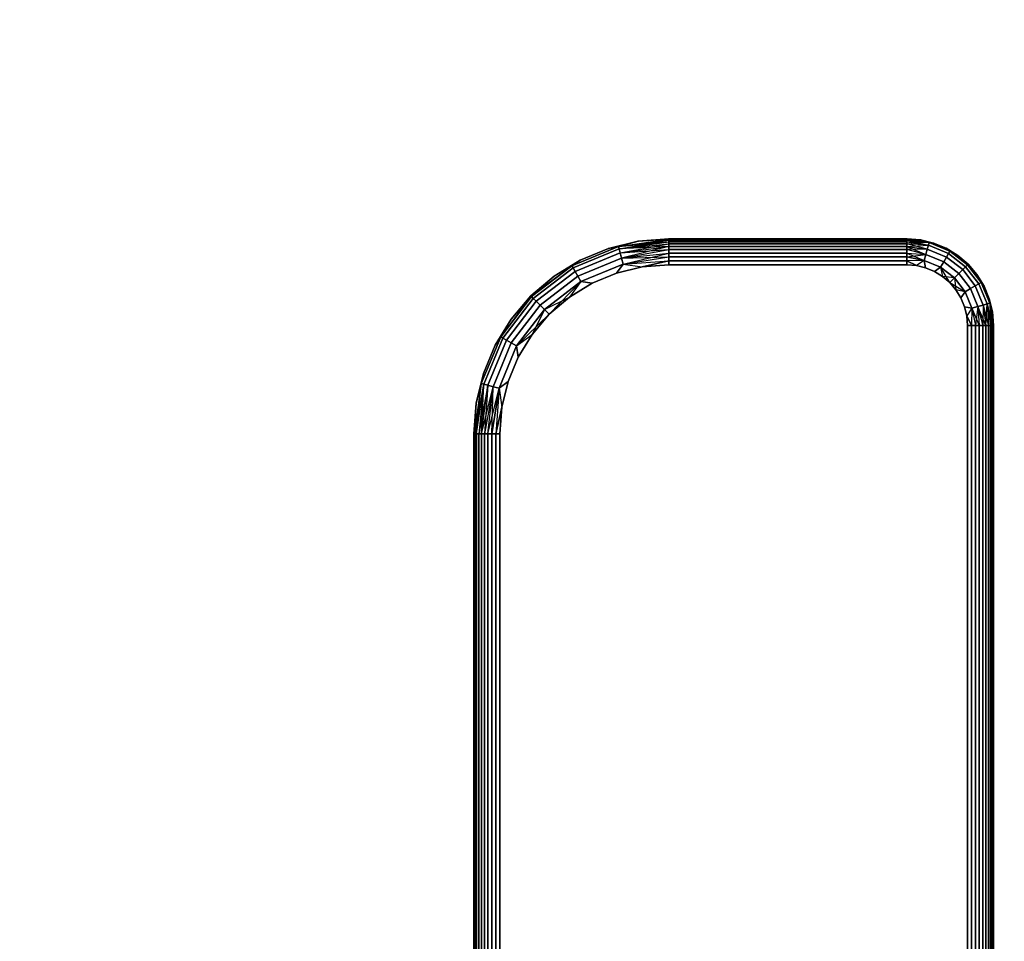
# Model space of a CAD drawing. Units: millimetres. Extents: x 7644 to 14405, y -5077 to 1782.
# Drawn here: x 9289 to 9517, y 698 to 911 of the extents above; entities that cross this region are included whole.
import ezdxf

# ---------------------------------------------------------------- set-up
doc = ezdxf.new("R2010")
doc.units = ezdxf.units.MM
doc.header["$MEASUREMENT"] = 0
doc.layers.add('0_Pen_No__1', color=7, linetype='Continuous', lineweight=30)
doc.layers.add('A-DIMS_Pen_No__1', color=7, linetype='Continuous', lineweight=30)
doc.layers.add('A-DIMS', color=7, linetype='Continuous')
doc.styles.add('GENERATED_STYLE_1', font='tahoma.ttf')
doc.dimstyles.new('GENERATED_STYLE__1', dxfattribs={"dimtxt": 100, "dimasz": 47.5, "dimexe": 0.18, "dimexo": 10000, "dimgap": 0.09, "dimtad": 1, "dimtih": 1, "dimtoh": 1, "dimdec": 0, "dimzin": 0, "dimdsep": 46, "dimtxsty": 'GENERATED_STYLE_1', "dimblk": 'ARROWHEAD_6', "dimblk1": 'ARROWHEAD_6', "dimblk2": 'ARROWHEAD_6', "dimcen": 0.09, "dimclrd": 7, "dimclre": 7, "dimclrt": 7, "dimadec": 0, "dimazin": 0, "dimtfac": 1, "dimtdec": 4, "dimtmove": 0, "dimatfit": 3, "dimfxl": 0, "dimtolj": 1, "dimtzin": 0, "dimarcsym": 0})
doc.dimstyles.new('GENERATED_STYLE__2', dxfattribs={"dimtxt": 100, "dimasz": 47.5, "dimexe": 0.18, "dimexo": 10000, "dimgap": 0.09, "dimtad": 1, "dimdec": 0, "dimzin": 0, "dimdsep": 46, "dimtxsty": 'GENERATED_STYLE_1', "dimblk": 'ARROWHEAD_6', "dimblk1": 'ARROWHEAD_6', "dimblk2": 'ARROWHEAD_6', "dimcen": 0.09, "dimclrd": 7, "dimclre": 7, "dimclrt": 7, "dimadec": 0, "dimazin": 0, "dimtfac": 1, "dimtdec": 4, "dimtmove": 0, "dimatfit": 3, "dimfxl": 0, "dimtolj": 1, "dimtzin": 0, "dimarcsym": 0})

# ---------------------------------------------------------------- blocks, each defined once
blk = doc.blocks.new('___SOLID3D___449_BLOCK__898E[15]', base_point=(9454.17, 73.03))
at = {"layer": '0_Pen_No__1', "color": 7, "linetype": 'Continuous', "lineweight": 30}
for p, q in [((9432.13, 859.97), (9425.26, 858.33)), ((9425.26, 858.33), (9432.13, 859.97)), ((9432.13, 859.97), (9425.26, 858.33)), ((9425.26, 858.33), (9432.13, 859.97)), ((9427.57, 858.8), (9439.17, 860.45)), ((9427.57, 858.8), (9439.17, 860.45)), ((9427.57, 858.8), (9439.17, 860.23)), ((9427.57, 858.8), (9439.17, 860.23)), ((9427.57, 858.8), (9432.13, 859.97)), ((9427.57, 858.8), (9432.13, 859.97)), ((9427.57, 858.8), (9439.17, 859.87)), ((9427.73, 858.22), (9439.17, 860.23)), ((9427.73, 858.22), (9439.17, 859.87)), ((9427.73, 858.22), (9439.17, 859.87)), ((9432.13, 859.97), (9439.17, 860.53)), ((9439.17, 860.53), (9432.13, 859.97)), ((9439.17, 860.53), (9432.13, 859.97)), ((9432.13, 859.97), (9439.17, 860.53)), ((9439.17, 860.45), (9432.13, 859.97)), ((9432.13, 859.97), (9439.17, 860.45)), ((9439.17, 860.53), (9494.17, 860.53)), ((9494.17, 860.53), (9439.17, 860.53)), ((9494.17, 860.53), (9439.17, 860.53)), ((9439.17, 860.53), (9439.17, 860.45)), ((9439.17, 860.45), (9439.17, 860.53)), ((9439.17, 860.53), (9439.17, 860.45)), ((9439.17, 860.45), (9439.17, 860.53)), ((9439.17, 860.53), (9494.17, 860.53)), ((9439.17, 860.45), (9494.17, 860.45)), ((9439.17, 860.45), (9439.17, 860.23)), ((9494.17, 860.45), (9439.17, 860.45)), ((9439.17, 860.23), (9439.17, 860.45)), ((9439.17, 860.45), (9439.17, 860.23)), ((9494.17, 860.45), (9439.17, 860.45)), ((9439.17, 860.23), (9439.17, 860.45)), ((9439.17, 860.45), (9494.17, 860.45)), ((9494.17, 860.23), (9439.17, 860.23)), ((9439.17, 860.23), (9439.17, 859.87)), ((9439.17, 860.23), (9494.17, 860.23)), ((9439.17, 859.87), (9439.17, 860.23)), ((9439.17, 860.23), (9439.17, 859.87)), ((9439.17, 859.87), (9439.17, 860.23)), ((9439.17, 860.23), (9494.17, 860.23)), ((9494.17, 860.23), (9439.17, 860.23)), ((9494.17, 859.87), (9439.17, 859.87)), ((9439.17, 859.87), (9439.17, 859.38)), ((9439.17, 859.87), (9494.17, 859.87)), ((9439.17, 859.38), (9439.17, 859.87)), ((9439.17, 859.87), (9439.17, 859.38)), ((9439.17, 859.38), (9439.17, 859.87)), ((9439.17, 859.87), (9494.17, 859.87)), ((9494.17, 859.87), (9439.17, 859.87)), ((9497.29, 860.28), (9494.17, 860.53)), ((9494.17, 860.53), (9497.29, 860.28)), ((9497.29, 860.28), (9494.17, 860.53)), ((9494.17, 860.53), (9494.17, 860.45)), ((9494.17, 860.45), (9494.17, 860.53)), ((9494.17, 860.53), (9494.17, 860.45)), ((9494.17, 860.45), (9494.17, 860.53)), ((9494.17, 860.53), (9497.29, 860.28)), ((9494.17, 860.45), (9494.17, 860.23)), ((9499.29, 859.65), (9494.17, 860.45)), ((9497.29, 860.28), (9494.17, 860.45)), ((9494.17, 860.23), (9494.17, 860.45)), ((9494.17, 860.45), (9494.17, 860.23)), ((9499.29, 859.65), (9494.17, 860.45)), ((9494.17, 860.45), (9497.29, 860.28)), ((9494.17, 860.23), (9494.17, 860.45)), ((9499.29, 859.65), (9494.17, 860.23)), ((9494.17, 860.23), (9499.13, 859.07)), ((9494.17, 860.23), (9494.17, 859.87)), ((9494.17, 859.87), (9494.17, 860.23)), ((9494.17, 860.23), (9494.17, 859.87)), ((9494.17, 859.87), (9494.17, 860.23)), ((9494.17, 860.23), (9499.29, 859.65)), ((9494.17, 859.87), (9499.13, 859.07)), ((9494.17, 859.87), (9494.17, 859.38)), ((9494.17, 859.38), (9494.17, 859.87)), ((9494.17, 859.87), (9494.17, 859.38)), ((9494.17, 859.38), (9494.17, 859.87)), ((9494.17, 859.87), (9499.13, 859.07)), ((9494.17, 859.87), (9499.29, 859.65)), ((9497.29, 860.28), (9500.35, 859.55)), ((9500.35, 859.55), (9497.29, 860.28)), ((9499.29, 859.65), (9497.29, 860.28)), ((9500.35, 859.55), (9497.29, 860.28)), ((9497.29, 860.28), (9500.35, 859.55)), ((9499.29, 859.65), (9497.29, 860.28)), ((9499.29, 859.65), (9499.13, 859.07)), ((9499.13, 859.07), (9499.29, 859.65)), ((9504.06, 857.67), (9499.29, 859.65)), ((9499.29, 859.65), (9504.06, 857.67)), ((9500.35, 859.55), (9499.29, 859.65)), ((9499.29, 859.65), (9500.35, 859.55)), ((9499.29, 859.65), (9504.06, 857.67)), ((9504.06, 857.67), (9499.29, 859.65)), ((9499.29, 859.65), (9500.35, 859.55)), ((9500.35, 859.55), (9503.25, 858.35)), ((9503.25, 858.35), (9500.35, 859.55)), ((9503.25, 858.35), (9500.35, 859.55)), ((9500.35, 859.55), (9503.25, 858.35)), ((9427.57, 858.8), (9416.77, 854.32)), ((9416.77, 854.32), (9427.57, 858.8)), ((9416.77, 854.32), (9427.57, 858.8)), ((9427.57, 858.8), (9416.77, 854.32)), ((9417.07, 853.8), (9427.73, 858.22)), ((9427.73, 858.22), (9417.07, 853.8)), ((9417.07, 853.8), (9427.73, 858.22)), ((9427.73, 858.22), (9417.07, 853.8)), ((9417.54, 852.98), (9427.97, 857.3)), ((9427.97, 857.3), (9417.54, 852.98)), ((9417.54, 852.98), (9427.97, 857.3)), ((9427.97, 857.3), (9417.54, 852.98)), ((9418.74, 855.62), (9425.26, 858.33)), ((9425.26, 858.33), (9418.74, 855.62)), ((9425.26, 858.33), (9418.74, 855.62)), ((9418.74, 855.62), (9425.26, 858.33)), ((9425.26, 858.33), (9427.57, 858.8)), ((9427.57, 858.8), (9425.26, 858.33)), ((9427.57, 858.8), (9425.26, 858.33)), ((9427.57, 858.8), (9427.73, 858.22)), ((9427.73, 858.22), (9427.57, 858.8)), ((9427.73, 858.22), (9439.17, 859.38)), ((9427.73, 858.22), (9439.17, 859.38)), ((9439.17, 858.77), (9427.73, 858.22)), ((9427.73, 858.22), (9427.97, 857.3)), ((9427.97, 857.3), (9427.73, 858.22)), ((9427.97, 857.3), (9439.17, 859.38)), ((9427.97, 857.3), (9439.17, 858.77)), ((9427.97, 857.3), (9439.17, 858.77)), ((9427.97, 857.3), (9439.17, 858.06)), ((9427.97, 857.3), (9428.29, 856.1)), ((9428.29, 856.1), (9427.97, 857.3)), ((9439.17, 858.77), (9428.29, 856.1)), ((9428.29, 856.1), (9439.17, 858.06)), ((9428.29, 856.1), (9439.17, 858.06)), ((9428.29, 856.1), (9439.17, 857.25)), ((9428.29, 856.1), (9439.17, 857.25)), ((9428.67, 854.7), (9439.17, 857.25)), ((9439.17, 859.38), (9494.17, 859.38)), ((9439.17, 859.38), (9439.17, 858.77)), ((9494.17, 859.38), (9439.17, 859.38)), ((9439.17, 858.77), (9439.17, 859.38)), ((9439.17, 859.38), (9439.17, 858.77)), ((9494.17, 859.38), (9439.17, 859.38)), ((9439.17, 858.77), (9439.17, 859.38)), ((9439.17, 859.38), (9494.17, 859.38)), ((9494.17, 858.77), (9439.17, 858.77)), ((9439.17, 858.77), (9439.17, 858.06)), ((9439.17, 858.77), (9494.17, 858.77)), ((9439.17, 858.06), (9439.17, 858.77)), ((9439.17, 858.77), (9439.17, 858.06)), ((9439.17, 858.06), (9439.17, 858.77)), ((9439.17, 858.77), (9494.17, 858.77)), ((9494.17, 858.77), (9439.17, 858.77)), ((9439.17, 858.06), (9494.17, 858.06)), ((9439.17, 858.06), (9439.17, 857.25)), ((9494.17, 858.06), (9439.17, 858.06)), ((9439.17, 857.25), (9439.17, 858.06)), ((9439.17, 858.06), (9439.17, 857.25)), ((9494.17, 858.06), (9439.17, 858.06)), ((9439.17, 857.25), (9439.17, 858.06)), ((9439.17, 858.06), (9494.17, 858.06)), ((9494.17, 857.25), (9439.17, 857.25)), ((9439.17, 857.25), (9439.17, 856.38)), ((9439.17, 857.25), (9494.17, 857.25)), ((9439.17, 856.38), (9439.17, 857.25)), ((9439.17, 857.25), (9439.17, 856.38)), ((9439.17, 856.38), (9439.17, 857.25)), ((9439.17, 857.25), (9494.17, 857.25)), ((9494.17, 857.25), (9439.17, 857.25)), ((9494.17, 859.38), (9494.17, 858.77)), ((9498.89, 858.15), (9494.17, 859.38)), ((9499.13, 859.07), (9494.17, 859.38)), ((9494.17, 858.77), (9494.17, 859.38)), ((9494.17, 859.38), (9494.17, 858.77)), ((9499.13, 859.07), (9494.17, 859.38)), ((9494.17, 858.77), (9494.17, 859.38)), ((9494.17, 858.77), (9499.13, 859.07)), ((9494.17, 858.77), (9498.89, 858.15)), ((9494.17, 858.77), (9498.57, 856.95)), ((9494.17, 858.77), (9494.17, 858.06)), ((9494.17, 858.06), (9494.17, 858.77)), ((9494.17, 858.77), (9494.17, 858.06)), ((9494.17, 858.06), (9494.17, 858.77)), ((9494.17, 858.77), (9498.89, 858.15)), ((9498.89, 858.15), (9494.17, 858.06)), ((9494.17, 858.06), (9494.17, 857.25)), ((9498.57, 856.95), (9494.17, 858.06)), ((9494.17, 857.25), (9494.17, 858.06)), ((9494.17, 858.06), (9494.17, 857.25)), ((9498.57, 856.95), (9494.17, 858.06)), ((9494.17, 857.25), (9494.17, 858.06)), ((9494.17, 857.25), (9498.57, 856.95)), ((9494.17, 857.25), (9498.19, 855.55)), ((9494.17, 857.25), (9494.17, 856.38)), ((9494.17, 856.38), (9494.17, 857.25)), ((9494.17, 857.25), (9494.17, 856.38)), ((9494.17, 856.38), (9494.17, 857.25)), ((9494.17, 857.25), (9498.57, 856.95)), ((9498.89, 858.15), (9498.57, 856.95)), ((9498.57, 856.95), (9498.89, 858.15)), ((9499.13, 859.07), (9498.89, 858.15)), ((9498.89, 858.15), (9499.13, 859.07)), ((9498.89, 858.15), (9503.29, 856.33)), ((9503.29, 856.33), (9498.89, 858.15)), ((9498.89, 858.15), (9503.29, 856.33)), ((9503.29, 856.33), (9498.89, 858.15)), ((9499.13, 859.07), (9503.76, 857.15)), ((9503.76, 857.15), (9499.13, 859.07)), ((9499.13, 859.07), (9503.76, 857.15)), ((9503.76, 857.15), (9499.13, 859.07)), ((9505.92, 856.71), (9503.25, 858.35)), ((9503.25, 858.35), (9505.92, 856.71)), ((9505.92, 856.71), (9503.25, 858.35)), ((9503.25, 858.35), (9504.06, 857.67)), ((9504.06, 857.67), (9503.25, 858.35)), ((9504.06, 857.67), (9503.25, 858.35)), ((9503.25, 858.35), (9505.92, 856.71)), ((9504.06, 857.67), (9503.76, 857.15)), ((9503.76, 857.15), (9504.06, 857.67)), ((9508.16, 854.53), (9504.06, 857.67)), ((9504.06, 857.67), (9505.92, 856.71)), ((9504.06, 857.67), (9508.16, 854.53)), ((9508.31, 854.67), (9504.06, 857.67)), ((9504.06, 857.67), (9508.16, 854.53)), ((9508.16, 854.53), (9504.06, 857.67)), ((9504.06, 857.67), (9505.92, 856.71)), ((9412.72, 851.93), (9418.74, 855.62)), ((9418.74, 855.62), (9412.72, 851.93)), ((9418.74, 855.62), (9412.72, 851.93)), ((9412.72, 851.93), (9418.74, 855.62)), ((9418.74, 855.62), (9416.77, 854.32)), ((9416.77, 854.32), (9418.74, 855.62)), ((9416.77, 854.32), (9418.74, 855.62)), ((9418.17, 851.9), (9428.29, 856.1)), ((9428.29, 856.1), (9418.17, 851.9)), ((9418.17, 851.9), (9428.29, 856.1)), ((9428.29, 856.1), (9418.17, 851.9)), ((9428.29, 856.1), (9439.17, 856.38)), ((9428.29, 856.1), (9428.67, 854.7)), ((9428.67, 854.7), (9428.29, 856.1)), ((9428.67, 854.7), (9439.17, 856.38)), ((9428.67, 854.7), (9439.17, 856.38)), ((9428.67, 854.7), (9439.17, 855.47)), ((9428.67, 854.7), (9439.17, 855.47)), ((9433.06, 854.05), (9439.17, 855.47)), ((9439.17, 855.47), (9433.06, 854.05)), ((9494.17, 856.38), (9439.17, 856.38)), ((9439.17, 856.38), (9439.17, 855.47)), ((9439.17, 856.38), (9494.17, 856.38)), ((9439.17, 855.47), (9439.17, 856.38)), ((9439.17, 856.38), (9439.17, 855.47)), ((9439.17, 855.47), (9439.17, 856.38)), ((9439.17, 856.38), (9494.17, 856.38)), ((9494.17, 856.38), (9439.17, 856.38)), ((9439.17, 855.47), (9494.17, 855.47)), ((9439.17, 855.47), (9439.17, 854.53)), ((9494.17, 855.47), (9439.17, 855.47)), ((9439.17, 854.53), (9439.17, 855.47)), ((9439.17, 855.47), (9439.17, 854.53)), ((9494.17, 855.47), (9439.17, 855.47)), ((9439.17, 854.53), (9439.17, 855.47)), ((9439.17, 855.47), (9494.17, 855.47)), ((9494.17, 856.38), (9498.57, 856.95)), ((9494.17, 856.38), (9498.19, 855.55)), ((9494.17, 856.38), (9494.17, 855.47)), ((9494.17, 855.47), (9494.17, 856.38)), ((9494.17, 856.38), (9494.17, 855.47)), ((9498.19, 855.55), (9494.17, 856.38)), ((9494.17, 855.47), (9494.17, 856.38)), ((9498.19, 855.55), (9494.17, 855.47)), ((9498.19, 855.55), (9494.17, 855.47)), ((9494.17, 855.47), (9496.36, 854.36)), ((9494.17, 855.47), (9494.17, 854.53)), ((9494.17, 854.53), (9494.17, 855.47)), ((9494.17, 855.47), (9494.17, 854.53)), ((9496.36, 854.36), (9494.17, 855.47)), ((9494.17, 854.53), (9494.17, 855.47)), ((9498.19, 855.55), (9496.36, 854.36)), ((9498.19, 855.55), (9496.36, 854.36)), ((9498.57, 856.95), (9498.19, 855.55)), ((9498.19, 855.55), (9498.57, 856.95)), ((9498.19, 855.55), (9501.94, 854)), ((9501.94, 854), (9498.19, 855.55)), ((9498.19, 855.55), (9498.49, 853.84)), ((9501.94, 854), (9498.19, 855.55)), ((9498.19, 855.55), (9501.94, 854)), ((9498.49, 853.84), (9498.19, 855.55)), ((9498.19, 855.55), (9498.49, 853.84)), ((9498.57, 856.95), (9502.67, 855.25)), ((9502.67, 855.25), (9498.57, 856.95)), ((9498.57, 856.95), (9502.67, 855.25)), ((9502.67, 855.25), (9498.57, 856.95)), ((9502.67, 855.25), (9501.94, 854)), ((9501.94, 854), (9502.67, 855.25)), ((9503.29, 856.33), (9502.67, 855.25)), ((9502.67, 855.25), (9503.29, 856.33)), ((9502.67, 855.25), (9506.19, 852.55)), ((9506.19, 852.55), (9502.67, 855.25)), ((9502.67, 855.25), (9506.19, 852.55)), ((9506.19, 852.55), (9502.67, 855.25)), ((9503.76, 857.15), (9503.29, 856.33)), ((9503.29, 856.33), (9503.76, 857.15)), ((9503.29, 856.33), (9507.06, 853.43)), ((9507.06, 853.43), (9503.29, 856.33)), ((9503.29, 856.33), (9507.06, 853.43)), ((9507.06, 853.43), (9503.29, 856.33)), ((9503.76, 857.15), (9507.74, 854.1)), ((9507.74, 854.1), (9503.76, 857.15)), ((9503.76, 857.15), (9507.74, 854.1)), ((9507.74, 854.1), (9503.76, 857.15)), ((9508.31, 854.67), (9505.92, 856.71)), ((9505.92, 856.71), (9508.31, 854.67)), ((9508.31, 854.67), (9505.92, 856.71)), ((9505.92, 856.71), (9508.31, 854.67)), ((9508.16, 854.53), (9505.92, 856.71)), ((9407.35, 847.35), (9416.77, 854.32)), ((9416.77, 854.32), (9407.49, 847.2)), ((9407.49, 847.2), (9416.77, 854.32)), ((9407.49, 847.2), (9416.77, 854.32)), ((9416.77, 854.32), (9407.49, 847.2)), ((9407.91, 846.78), (9417.07, 853.8)), ((9417.07, 853.8), (9407.91, 846.78)), ((9407.91, 846.78), (9417.07, 853.8)), ((9417.07, 853.8), (9407.91, 846.78)), ((9408.59, 846.11), (9417.54, 852.98)), ((9417.54, 852.98), (9408.59, 846.11)), ((9408.59, 846.11), (9417.54, 852.98)), ((9417.54, 852.98), (9408.59, 846.11)), ((9416.77, 854.32), (9412.72, 851.93)), ((9416.77, 854.32), (9412.72, 851.93)), ((9416.77, 854.32), (9417.07, 853.8)), ((9417.07, 853.8), (9416.77, 854.32)), ((9417.07, 853.8), (9417.54, 852.98)), ((9417.54, 852.98), (9417.07, 853.8)), ((9417.54, 852.98), (9418.17, 851.9)), ((9418.17, 851.9), (9417.54, 852.98)), ((9418.89, 850.65), (9428.67, 854.7)), ((9428.67, 854.7), (9418.89, 850.65)), ((9428.67, 854.7), (9418.89, 850.65)), ((9418.89, 850.65), (9428.67, 854.7)), ((9421.46, 850.28), (9427.11, 852.62)), ((9427.11, 852.62), (9421.46, 850.28)), ((9421.46, 850.28), (9427.11, 852.62)), ((9427.11, 852.62), (9421.46, 850.28)), ((9428.67, 854.7), (9427.11, 852.62)), ((9427.11, 852.62), (9428.67, 854.7)), ((9428.67, 854.7), (9427.11, 852.62)), ((9427.11, 852.62), (9433.06, 854.05)), ((9433.06, 854.05), (9427.11, 852.62)), ((9427.11, 852.62), (9433.06, 854.05)), ((9433.06, 854.05), (9427.11, 852.62)), ((9428.67, 854.7), (9433.06, 854.05)), ((9428.67, 854.7), (9433.06, 854.05)), ((9433.06, 854.05), (9439.17, 854.53)), ((9439.17, 854.53), (9433.06, 854.05)), ((9433.06, 854.05), (9439.17, 854.53)), ((9439.17, 854.53), (9433.06, 854.05)), ((9439.17, 854.53), (9494.17, 854.53)), ((9494.17, 854.53), (9439.17, 854.53)), ((9439.17, 854.53), (9494.17, 854.53)), ((9494.17, 854.53), (9439.17, 854.53)), ((9494.17, 854.53), (9496.36, 854.36)), ((9496.36, 854.36), (9494.17, 854.53)), ((9494.17, 854.53), (9496.36, 854.36)), ((9496.36, 854.36), (9494.17, 854.53)), ((9496.36, 854.36), (9498.49, 853.84)), ((9498.49, 853.84), (9496.36, 854.36)), ((9496.36, 854.36), (9498.49, 853.84)), ((9498.49, 853.84), (9496.36, 854.36)), ((9498.49, 853.84), (9500.52, 853)), ((9500.52, 853), (9498.49, 853.84)), ((9498.49, 853.84), (9500.52, 853)), ((9500.52, 853), (9498.49, 853.84)), ((9501.94, 854), (9500.52, 853)), ((9500.52, 853), (9501.94, 854)), ((9501.94, 854), (9500.52, 853)), ((9500.52, 853), (9502.39, 851.85)), ((9502.39, 851.85), (9500.52, 853)), ((9500.52, 853), (9502.39, 851.85)), ((9502.39, 851.85), (9500.52, 853)), ((9501.94, 854), (9505.16, 851.53)), ((9505.16, 851.53), (9501.94, 854)), ((9501.94, 854), (9502.39, 851.85)), ((9505.16, 851.53), (9501.94, 854)), ((9501.94, 854), (9502.39, 851.85)), ((9501.94, 854), (9505.16, 851.53)), ((9504.06, 850.43), (9501.94, 854)), ((9507.06, 853.43), (9506.19, 852.55)), ((9506.19, 852.55), (9507.06, 853.43)), ((9507.74, 854.1), (9507.06, 853.43)), ((9507.06, 853.43), (9507.74, 854.1)), ((9507.06, 853.43), (9509.96, 849.65)), ((9509.96, 849.65), (9507.06, 853.43)), ((9507.06, 853.43), (9509.96, 849.65)), ((9509.96, 849.65), (9507.06, 853.43)), ((9508.16, 854.53), (9507.74, 854.1)), ((9507.74, 854.1), (9508.16, 854.53)), ((9507.74, 854.1), (9510.79, 850.13)), ((9510.79, 850.13), (9507.74, 854.1)), ((9507.74, 854.1), (9510.79, 850.13)), ((9510.79, 850.13), (9507.74, 854.1)), ((9508.31, 854.67), (9508.16, 854.53)), ((9508.16, 854.53), (9508.31, 854.67)), ((9511.31, 850.43), (9508.16, 854.53)), ((9508.16, 854.53), (9510.35, 852.28)), ((9508.16, 854.53), (9511.31, 850.43)), ((9508.16, 854.53), (9511.31, 850.43)), ((9511.31, 850.43), (9508.16, 854.53)), ((9510.35, 852.28), (9508.31, 854.67)), ((9508.31, 854.67), (9510.35, 852.28)), ((9510.35, 852.28), (9508.31, 854.67)), ((9508.31, 854.67), (9511.31, 850.43)), ((9508.31, 854.67), (9510.35, 852.28)), ((9412.72, 851.93), (9407.35, 847.35)), ((9407.35, 847.35), (9412.72, 851.93)), ((9412.72, 851.93), (9407.35, 847.35)), ((9407.35, 847.35), (9412.72, 851.93)), ((9407.49, 847.2), (9412.72, 851.93)), ((9409.47, 845.23), (9418.17, 851.9)), ((9418.17, 851.9), (9409.47, 845.23)), ((9409.47, 845.23), (9418.17, 851.9)), ((9418.17, 851.9), (9409.47, 845.23)), ((9410.49, 844.2), (9418.89, 850.65)), ((9418.89, 850.65), (9410.49, 844.2)), ((9418.89, 850.65), (9410.49, 844.2)), ((9410.49, 844.2), (9418.89, 850.65)), ((9411.59, 843.11), (9418.89, 850.65)), ((9418.89, 850.65), (9416.24, 847.08)), ((9418.89, 850.65), (9416.24, 847.08)), ((9418.17, 851.9), (9418.89, 850.65)), ((9418.89, 850.65), (9418.17, 851.9)), ((9418.89, 850.65), (9421.46, 850.28)), ((9421.46, 850.28), (9418.89, 850.65)), ((9418.89, 850.65), (9421.46, 850.28)), ((9502.39, 851.85), (9504.06, 850.43)), ((9504.06, 850.43), (9502.39, 851.85)), ((9502.39, 851.85), (9504.06, 850.43)), ((9505.16, 851.53), (9502.39, 851.85)), ((9504.06, 850.43), (9502.39, 851.85)), ((9505.16, 851.53), (9504.06, 850.43)), ((9504.06, 850.43), (9505.16, 851.53)), ((9504.06, 850.43), (9505.49, 848.76)), ((9505.49, 848.76), (9504.06, 850.43)), ((9504.06, 850.43), (9507.63, 848.3)), ((9504.06, 850.43), (9505.49, 848.76)), ((9505.49, 848.76), (9504.06, 850.43)), ((9506.19, 852.55), (9505.16, 851.53)), ((9505.16, 851.53), (9506.19, 852.55)), ((9505.16, 851.53), (9507.63, 848.3)), ((9507.63, 848.3), (9505.16, 851.53)), ((9507.63, 848.3), (9505.16, 851.53)), ((9505.16, 851.53), (9505.49, 848.76)), ((9505.16, 851.53), (9507.63, 848.3)), ((9506.19, 852.55), (9508.89, 849.03)), ((9508.89, 849.03), (9506.19, 852.55)), ((9506.19, 852.55), (9508.89, 849.03)), ((9508.89, 849.03), (9506.19, 852.55)), ((9510.35, 852.28), (9511.99, 849.61)), ((9511.99, 849.61), (9510.35, 852.28)), ((9511.31, 850.43), (9510.35, 852.28)), ((9511.99, 849.61), (9510.35, 852.28)), ((9510.35, 852.28), (9511.99, 849.61)), ((9511.31, 850.43), (9510.35, 852.28)), ((9511.31, 850.43), (9510.79, 850.13)), ((9510.79, 850.13), (9511.31, 850.43)), ((9513.29, 845.65), (9511.31, 850.43)), ((9511.31, 850.43), (9513.29, 845.65)), ((9511.99, 849.61), (9511.31, 850.43)), ((9511.31, 850.43), (9511.99, 849.61)), ((9511.31, 850.43), (9513.29, 845.65)), ((9513.29, 845.65), (9511.31, 850.43)), ((9511.31, 850.43), (9511.99, 849.61)), ((9416.24, 847.08), (9421.46, 850.28)), ((9421.46, 850.28), (9416.24, 847.08)), ((9416.24, 847.08), (9421.46, 850.28)), ((9421.46, 850.28), (9416.24, 847.08)), ((9505.49, 848.76), (9506.64, 846.88)), ((9506.64, 846.88), (9505.49, 848.76)), ((9505.49, 848.76), (9506.64, 846.88)), ((9507.63, 848.3), (9505.49, 848.76)), ((9507.63, 848.3), (9505.49, 848.76)), ((9506.64, 846.88), (9505.49, 848.76)), ((9507.63, 848.3), (9506.64, 846.88)), ((9506.64, 846.88), (9507.63, 848.3)), ((9507.63, 848.3), (9506.64, 846.88)), ((9508.89, 849.03), (9507.63, 848.3)), ((9507.63, 848.3), (9508.89, 849.03)), ((9507.63, 848.3), (9509.19, 844.55)), ((9509.19, 844.55), (9507.63, 848.3)), ((9509.19, 844.55), (9507.63, 848.3)), ((9507.63, 848.3), (9509.19, 844.55)), ((9509.96, 849.65), (9508.89, 849.03)), ((9508.89, 849.03), (9509.96, 849.65)), ((9508.89, 849.03), (9510.59, 844.93)), ((9510.59, 844.93), (9508.89, 849.03)), ((9508.89, 849.03), (9510.59, 844.93)), ((9510.59, 844.93), (9508.89, 849.03)), ((9510.79, 850.13), (9509.96, 849.65)), ((9509.96, 849.65), (9510.79, 850.13)), ((9509.96, 849.65), (9511.79, 845.25)), ((9511.79, 845.25), (9509.96, 849.65)), ((9509.96, 849.65), (9511.79, 845.25)), ((9511.79, 845.25), (9509.96, 849.65)), ((9510.79, 850.13), (9512.71, 845.5)), ((9512.71, 845.5), (9510.79, 850.13)), ((9510.79, 850.13), (9512.71, 845.5)), ((9512.71, 845.5), (9510.79, 850.13)), ((9511.99, 849.61), (9513.19, 846.71)), ((9513.19, 846.71), (9511.99, 849.61)), ((9513.19, 846.71), (9511.99, 849.61)), ((9511.99, 849.61), (9513.19, 846.71)), ((9407.35, 847.35), (9400.37, 837.93)), ((9407.49, 847.2), (9400.37, 837.93)), ((9400.37, 837.93), (9407.49, 847.2)), ((9400.37, 837.93), (9407.49, 847.2)), ((9407.49, 847.2), (9400.37, 837.93)), ((9400.89, 837.63), (9407.91, 846.78)), ((9407.91, 846.78), (9400.89, 837.63)), ((9400.89, 837.63), (9407.91, 846.78)), ((9407.91, 846.78), (9400.89, 837.63)), ((9401.72, 837.15), (9408.59, 846.11)), ((9408.59, 846.11), (9401.72, 837.15)), ((9401.72, 837.15), (9408.59, 846.11)), ((9408.59, 846.11), (9401.72, 837.15)), ((9402.76, 841.98), (9407.35, 847.35)), ((9407.35, 847.35), (9402.76, 841.98)), ((9407.35, 847.35), (9402.76, 841.98)), ((9402.76, 841.98), (9407.35, 847.35)), ((9407.49, 847.2), (9402.76, 841.98)), ((9407.35, 847.35), (9407.49, 847.2)), ((9407.49, 847.2), (9407.35, 847.35)), ((9407.49, 847.2), (9407.91, 846.78)), ((9407.91, 846.78), (9407.49, 847.2)), ((9407.91, 846.78), (9408.59, 846.11)), ((9408.59, 846.11), (9407.91, 846.78)), ((9408.59, 846.11), (9409.47, 845.23)), ((9409.47, 845.23), (9408.59, 846.11)), ((9410.49, 844.2), (9416.24, 847.08)), ((9411.59, 843.11), (9416.24, 847.08)), ((9416.24, 847.08), (9411.59, 843.11)), ((9411.59, 843.11), (9416.24, 847.08)), ((9416.24, 847.08), (9411.59, 843.11)), ((9506.64, 846.88), (9507.48, 844.85)), ((9507.48, 844.85), (9506.64, 846.88)), ((9506.64, 846.88), (9507.48, 844.85)), ((9507.48, 844.85), (9506.64, 846.88)), ((9513.92, 843.66), (9513.19, 846.71)), ((9513.19, 846.71), (9513.92, 843.66)), ((9513.92, 843.66), (9513.19, 846.71)), ((9513.19, 846.71), (9513.29, 845.65)), ((9513.29, 845.65), (9513.19, 846.71)), ((9513.29, 845.65), (9513.19, 846.71)), ((9513.19, 846.71), (9513.92, 843.66)), ((9402.79, 836.53), (9409.47, 845.23)), ((9409.47, 845.23), (9402.79, 836.53)), ((9402.79, 836.53), (9409.47, 845.23)), ((9409.47, 845.23), (9402.79, 836.53)), ((9404.05, 835.8), (9410.49, 844.2)), ((9410.49, 844.2), (9404.05, 835.8)), ((9410.49, 844.2), (9404.05, 835.8)), ((9404.05, 835.8), (9410.49, 844.2)), ((9410.49, 844.2), (9407.61, 838.45)), ((9409.47, 845.23), (9410.49, 844.2)), ((9410.49, 844.2), (9409.47, 845.23)), ((9410.49, 844.2), (9411.59, 843.11)), ((9411.59, 843.11), (9410.49, 844.2)), ((9507.48, 844.85), (9507.99, 842.72)), ((9507.99, 842.72), (9507.48, 844.85)), ((9509.19, 844.55), (9507.48, 844.85)), ((9507.48, 844.85), (9507.99, 842.72)), ((9507.99, 842.72), (9507.48, 844.85)), ((9507.48, 844.85), (9509.19, 844.55)), ((9509.19, 844.55), (9507.48, 844.85)), ((9509.19, 844.55), (9507.99, 842.72)), ((9509.19, 844.55), (9507.99, 842.72)), ((9509.19, 844.55), (9509.1, 840.53)), ((9509.19, 844.55), (9509.1, 840.53)), ((9510.59, 844.93), (9509.19, 844.55)), ((9509.19, 844.55), (9510.59, 844.93)), ((9509.19, 844.55), (9510.89, 840.53)), ((9509.19, 844.55), (9510.02, 840.53)), ((9509.19, 844.55), (9510.02, 840.53)), ((9510.59, 844.93), (9510.02, 840.53)), ((9511.79, 845.25), (9510.59, 844.93)), ((9510.59, 844.93), (9511.79, 845.25)), ((9510.59, 844.93), (9511.69, 840.53)), ((9510.59, 844.93), (9510.89, 840.53)), ((9510.59, 844.93), (9510.89, 840.53)), ((9510.59, 844.93), (9511.69, 840.53)), ((9512.41, 840.53), (9510.59, 844.93)), ((9511.79, 845.25), (9511.69, 840.53)), ((9512.71, 845.5), (9511.79, 845.25)), ((9511.79, 845.25), (9512.71, 845.5)), ((9511.79, 845.25), (9512.41, 840.53)), ((9511.79, 845.25), (9512.41, 840.53)), ((9511.79, 845.25), (9513.02, 840.53)), ((9512.41, 840.53), (9512.71, 845.5)), ((9513.29, 845.65), (9512.71, 845.5)), ((9512.71, 845.5), (9513.29, 845.65)), ((9512.71, 845.5), (9513.87, 840.53)), ((9512.71, 845.5), (9513.51, 840.53)), ((9512.71, 845.5), (9513.02, 840.53)), ((9512.71, 845.5), (9513.02, 840.53)), ((9512.71, 845.5), (9513.51, 840.53)), ((9513.29, 845.65), (9513.92, 843.66)), ((9513.29, 845.65), (9514.09, 840.53)), ((9513.29, 845.65), (9513.87, 840.53)), ((9513.29, 845.65), (9513.51, 840.53)), ((9513.29, 845.65), (9513.87, 840.53)), ((9513.29, 845.65), (9514.09, 840.53)), ((9513.29, 845.65), (9513.92, 843.66)), ((9513.92, 843.66), (9514.17, 840.53)), ((9514.17, 840.53), (9513.92, 843.66)), ((9514.09, 840.53), (9513.92, 843.66)), ((9514.17, 840.53), (9513.92, 843.66)), ((9513.92, 843.66), (9514.09, 840.53)), ((9513.92, 843.66), (9514.17, 840.53)), ((9402.76, 841.98), (9399.07, 835.96)), ((9399.07, 835.96), (9402.76, 841.98)), ((9402.76, 841.98), (9399.07, 835.96)), ((9399.07, 835.96), (9402.76, 841.98)), ((9400.37, 837.93), (9402.76, 841.98)), ((9400.37, 837.93), (9402.76, 841.98)), ((9411.59, 843.11), (9404.05, 835.8)), ((9407.61, 838.45), (9411.59, 843.11)), ((9411.59, 843.11), (9407.61, 838.45)), ((9407.61, 838.45), (9411.59, 843.11)), ((9411.59, 843.11), (9407.61, 838.45)), ((9507.99, 842.72), (9508.17, 840.53)), ((9508.17, 840.53), (9507.99, 842.72)), ((9507.99, 842.72), (9509.1, 840.53)), ((9507.99, 842.72), (9508.17, 840.53)), ((9509.1, 840.53), (9507.99, 842.72)), ((9508.17, 840.53), (9507.99, 842.72)), ((9508.17, 840.53), (9508.17, -694.47)), ((9508.17, -694.47), (9508.17, 840.53)), ((9509.1, 840.53), (9508.17, 840.53)), ((9508.17, 840.53), (9508.17, -694.47)), ((9508.17, 840.53), (9509.1, 840.53)), ((9509.1, 840.53), (9508.17, 840.53)), ((9508.17, -694.47), (9508.17, 840.53)), ((9508.17, 840.53), (9509.1, 840.53)), ((9509.1, -694.47), (9509.1, 840.53)), ((9510.02, 840.53), (9509.1, 840.53)), ((9509.1, 840.53), (9509.1, -694.47)), ((9509.1, 840.53), (9510.02, 840.53)), ((9510.02, 840.53), (9509.1, 840.53)), ((9509.1, 840.53), (9510.02, 840.53)), ((9509.1, -694.47), (9509.1, 840.53)), ((9509.1, 840.53), (9509.1, -694.47)), ((9510.89, 840.53), (9510.02, 840.53)), ((9510.02, 840.53), (9510.02, -694.47)), ((9510.02, -694.47), (9510.02, 840.53)), ((9510.02, 840.53), (9510.89, 840.53)), ((9510.89, 840.53), (9510.02, 840.53)), ((9510.02, 840.53), (9510.02, -694.47)), ((9510.02, -694.47), (9510.02, 840.53)), ((9510.02, 840.53), (9510.89, 840.53)), ((9511.69, 840.53), (9510.89, 840.53)), ((9510.89, 840.53), (9510.89, -694.47)), ((9510.89, -694.47), (9510.89, 840.53)), ((9510.89, 840.53), (9511.69, 840.53)), ((9511.69, 840.53), (9510.89, 840.53)), ((9510.89, 840.53), (9510.89, -694.47)), ((9510.89, -694.47), (9510.89, 840.53)), ((9510.89, 840.53), (9511.69, 840.53)), ((9511.69, -694.47), (9511.69, 840.53)), ((9512.41, 840.53), (9511.69, 840.53)), ((9511.69, 840.53), (9511.69, -694.47)), ((9511.69, 840.53), (9512.41, 840.53)), ((9512.41, 840.53), (9511.69, 840.53)), ((9511.69, 840.53), (9512.41, 840.53)), ((9511.69, -694.47), (9511.69, 840.53)), ((9511.69, 840.53), (9511.69, -694.47)), ((9513.02, 840.53), (9512.41, 840.53)), ((9512.41, 840.53), (9512.41, -694.47)), ((9512.41, -694.47), (9512.41, 840.53)), ((9512.41, 840.53), (9513.02, 840.53)), ((9513.02, 840.53), (9512.41, 840.53)), ((9512.41, 840.53), (9512.41, -694.47)), ((9512.41, -694.47), (9512.41, 840.53)), ((9512.41, 840.53), (9513.02, 840.53)), ((9513.02, -694.47), (9513.02, 840.53)), ((9513.51, 840.53), (9513.02, 840.53)), ((9513.02, 840.53), (9513.02, -694.47)), ((9513.02, 840.53), (9513.51, 840.53)), ((9513.51, 840.53), (9513.02, 840.53)), ((9513.02, 840.53), (9513.51, 840.53)), ((9513.02, -694.47), (9513.02, 840.53)), ((9513.02, 840.53), (9513.02, -694.47)), ((9513.87, 840.53), (9513.51, 840.53)), ((9513.51, 840.53), (9513.51, -694.47)), ((9513.51, -694.47), (9513.51, 840.53)), ((9513.51, 840.53), (9513.87, 840.53)), ((9513.87, 840.53), (9513.51, 840.53)), ((9513.51, 840.53), (9513.51, -694.47)), ((9513.51, -694.47), (9513.51, 840.53)), ((9513.51, 840.53), (9513.87, 840.53)), ((9514.09, 840.53), (9513.87, 840.53)), ((9513.87, 840.53), (9513.87, -694.47)), ((9513.87, -694.47), (9513.87, 840.53)), ((9513.87, 840.53), (9514.09, 840.53)), ((9514.09, 840.53), (9513.87, 840.53)), ((9513.87, 840.53), (9513.87, -694.47)), ((9513.87, -694.47), (9513.87, 840.53)), ((9513.87, 840.53), (9514.09, 840.53)), ((9514.09, -694.47), (9514.09, 840.53)), ((9514.17, 840.53), (9514.09, 840.53)), ((9514.09, 840.53), (9514.09, -694.47)), ((9514.09, 840.53), (9514.17, 840.53)), ((9514.17, 840.53), (9514.09, 840.53)), ((9514.09, 840.53), (9514.17, 840.53)), ((9514.09, -694.47), (9514.09, 840.53)), ((9514.09, 840.53), (9514.09, -694.47)), ((9514.17, 840.53), (9514.17, -694.47)), ((9514.17, -694.47), (9514.17, 840.53)), ((9514.17, -694.47), (9514.17, 840.53)), ((9514.17, 840.53), (9514.17, -694.47)), ((9400.37, 837.93), (9395.9, 827.12)), ((9395.9, 827.12), (9400.37, 837.93)), ((9395.9, 827.12), (9400.37, 837.93)), ((9400.37, 837.93), (9395.9, 827.12)), ((9396.48, 826.97), (9400.89, 837.63)), ((9400.89, 837.63), (9396.48, 826.97)), ((9396.48, 826.97), (9400.89, 837.63)), ((9400.89, 837.63), (9396.48, 826.97)), ((9397.4, 826.72), (9401.72, 837.15)), ((9401.72, 837.15), (9397.4, 826.72)), ((9397.4, 826.72), (9401.72, 837.15)), ((9401.72, 837.15), (9397.4, 826.72)), ((9399.07, 835.96), (9400.37, 837.93)), ((9400.37, 837.93), (9399.07, 835.96)), ((9400.37, 837.93), (9399.07, 835.96)), ((9400.37, 837.93), (9400.89, 837.63)), ((9400.89, 837.63), (9400.37, 837.93)), ((9400.89, 837.63), (9401.72, 837.15)), ((9401.72, 837.15), (9400.89, 837.63)), ((9401.72, 837.15), (9402.79, 836.53)), ((9402.79, 836.53), (9401.72, 837.15)), ((9404.05, 835.8), (9407.61, 838.45)), ((9404.05, 835.8), (9407.61, 838.45)), ((9404.42, 833.23), (9407.61, 838.45)), ((9407.61, 838.45), (9404.42, 833.23)), ((9404.42, 833.23), (9407.61, 838.45)), ((9407.61, 838.45), (9404.42, 833.23)), ((9396.37, 829.43), (9399.07, 835.96)), ((9399.07, 835.96), (9396.37, 829.43)), ((9399.07, 835.96), (9396.37, 829.43)), ((9396.37, 829.43), (9399.07, 835.96)), ((9398.6, 826.4), (9402.79, 836.53)), ((9402.79, 836.53), (9398.6, 826.4)), ((9398.6, 826.4), (9402.79, 836.53)), ((9402.79, 836.53), (9398.6, 826.4)), ((9399.99, 826.02), (9404.05, 835.8)), ((9404.05, 835.8), (9399.99, 826.02)), ((9404.05, 835.8), (9399.99, 826.02)), ((9399.99, 826.02), (9404.05, 835.8)), ((9402.79, 836.53), (9404.05, 835.8)), ((9404.05, 835.8), (9402.79, 836.53)), ((9404.05, 835.8), (9404.42, 833.23)), ((9404.42, 833.23), (9404.05, 835.8)), ((9404.05, 835.8), (9404.42, 833.23)), ((9402.07, 827.58), (9404.42, 833.23)), ((9404.42, 833.23), (9402.07, 827.58)), ((9402.07, 827.58), (9404.42, 833.23)), ((9404.42, 833.23), (9402.07, 827.58)), ((9394.72, 822.57), (9396.37, 829.43)), ((9396.37, 829.43), (9394.72, 822.57)), ((9396.37, 829.43), (9394.72, 822.57)), ((9394.72, 822.57), (9396.37, 829.43)), ((9396.37, 829.43), (9395.9, 827.12)), ((9395.9, 827.12), (9396.37, 829.43)), ((9395.9, 827.12), (9396.37, 829.43)), ((9395.9, 827.12), (9394.24, 815.53)), ((9395.9, 827.12), (9394.24, 815.53)), ((9395.9, 827.12), (9394.46, 815.53)), ((9394.46, 815.53), (9395.9, 827.12)), ((9394.46, 815.53), (9396.48, 826.97)), ((9395.9, 827.12), (9394.72, 822.57)), ((9395.9, 827.12), (9394.72, 822.57)), ((9394.82, 815.53), (9395.9, 827.12)), ((9394.82, 815.53), (9396.48, 826.97)), ((9394.82, 815.53), (9396.48, 826.97)), ((9396.48, 826.97), (9395.31, 815.53)), ((9396.48, 826.97), (9395.31, 815.53)), ((9397.4, 826.72), (9395.31, 815.53)), ((9395.9, 827.12), (9396.48, 826.97)), ((9396.48, 826.97), (9395.9, 827.12)), ((9395.92, 815.53), (9396.48, 826.97)), ((9395.92, 815.53), (9397.4, 826.72)), ((9395.92, 815.53), (9397.4, 826.72)), ((9395.92, 815.53), (9398.6, 826.4)), ((9396.48, 826.97), (9397.4, 826.72)), ((9397.4, 826.72), (9396.48, 826.97)), ((9397.4, 826.72), (9396.64, 815.53)), ((9398.6, 826.4), (9396.64, 815.53)), ((9398.6, 826.4), (9396.64, 815.53)), ((9397.4, 826.72), (9398.6, 826.4)), ((9398.6, 826.4), (9397.4, 826.72)), ((9397.44, 815.53), (9398.6, 826.4)), ((9397.44, 815.53), (9398.6, 826.4)), ((9397.44, 815.53), (9399.99, 826.02)), ((9398.31, 815.53), (9398.6, 826.4)), ((9398.31, 815.53), (9399.99, 826.02)), ((9399.99, 826.02), (9398.31, 815.53)), ((9398.6, 826.4), (9399.99, 826.02)), ((9399.99, 826.02), (9398.6, 826.4)), ((9399.99, 826.02), (9399.23, 815.53)), ((9399.99, 826.02), (9399.23, 815.53)), ((9399.99, 826.02), (9402.07, 827.58)), ((9402.07, 827.58), (9399.99, 826.02)), ((9399.99, 826.02), (9402.07, 827.58)), ((9399.99, 826.02), (9400.65, 821.63)), ((9399.99, 826.02), (9400.65, 821.63)), ((9400.65, 821.63), (9402.07, 827.58)), ((9402.07, 827.58), (9400.65, 821.63)), ((9400.65, 821.63), (9402.07, 827.58)), ((9402.07, 827.58), (9400.65, 821.63)), ((9394.72, 822.57), (9394.17, 815.53)), ((9394.17, 815.53), (9394.72, 822.57)), ((9394.72, 822.57), (9394.17, 815.53)), ((9394.17, 815.53), (9394.72, 822.57)), ((9394.72, 822.57), (9394.24, 815.53)), ((9394.24, 815.53), (9394.72, 822.57)), ((9399.23, 815.53), (9400.65, 821.63)), ((9400.65, 821.63), (9399.23, 815.53)), ((9400.17, 815.53), (9400.65, 821.63)), ((9400.65, 821.63), (9400.17, 815.53)), ((9400.17, 815.53), (9400.65, 821.63)), ((9400.65, 821.63), (9400.17, 815.53)), ((9394.17, -669.47), (9394.17, 815.53)), ((9394.17, 815.53), (9394.17, -669.47)), ((9394.17, 815.53), (9394.24, 815.53)), ((9394.24, 815.53), (9394.17, 815.53)), ((9394.17, 815.53), (9394.17, -669.47)), ((9394.24, 815.53), (9394.17, 815.53)), ((9394.17, -669.47), (9394.17, 815.53)), ((9394.17, 815.53), (9394.24, 815.53)), ((9394.24, 815.53), (9394.46, 815.53)), ((9394.46, 815.53), (9394.24, 815.53)), ((9394.24, 815.53), (9394.24, -669.47)), ((9394.24, -669.47), (9394.24, 815.53)), ((9394.46, 815.53), (9394.24, 815.53)), ((9394.24, 815.53), (9394.46, 815.53)), ((9394.24, -669.47), (9394.24, 815.53)), ((9394.24, 815.53), (9394.24, -669.47)), ((9394.46, 815.53), (9394.82, 815.53)), ((9394.46, -669.47), (9394.46, 815.53)), ((9394.46, 815.53), (9394.46, -669.47)), ((9394.82, 815.53), (9394.46, 815.53)), ((9394.82, 815.53), (9394.46, 815.53)), ((9394.46, 815.53), (9394.46, -669.47)), ((9394.46, -669.47), (9394.46, 815.53)), ((9394.46, 815.53), (9394.82, 815.53)), ((9394.82, 815.53), (9395.31, 815.53)), ((9394.82, -669.47), (9394.82, 815.53)), ((9395.31, 815.53), (9394.82, 815.53)), ((9394.82, 815.53), (9394.82, -669.47)), ((9395.31, 815.53), (9394.82, 815.53)), ((9394.82, 815.53), (9394.82, -669.47)), ((9394.82, -669.47), (9394.82, 815.53)), ((9394.82, 815.53), (9395.31, 815.53)), ((9395.31, 815.53), (9395.92, 815.53)), ((9395.92, 815.53), (9395.31, 815.53)), ((9395.31, 815.53), (9395.31, -669.47)), ((9395.31, -669.47), (9395.31, 815.53)), ((9395.92, 815.53), (9395.31, 815.53)), ((9395.31, 815.53), (9395.92, 815.53)), ((9395.31, -669.47), (9395.31, 815.53)), ((9395.31, 815.53), (9395.31, -669.47)), ((9395.92, 815.53), (9396.64, 815.53)), ((9395.92, -669.47), (9395.92, 815.53)), ((9396.64, 815.53), (9395.92, 815.53)), ((9395.92, 815.53), (9395.92, -669.47)), ((9396.64, 815.53), (9395.92, 815.53)), ((9395.92, 815.53), (9395.92, -669.47)), ((9395.92, -669.47), (9395.92, 815.53)), ((9395.92, 815.53), (9396.64, 815.53)), ((9396.64, 815.53), (9397.44, 815.53)), ((9397.44, 815.53), (9396.64, 815.53)), ((9396.64, 815.53), (9396.64, -669.47)), ((9396.64, -669.47), (9396.64, 815.53)), ((9397.44, 815.53), (9396.64, 815.53)), ((9396.64, 815.53), (9397.44, 815.53)), ((9396.64, -669.47), (9396.64, 815.53)), ((9396.64, 815.53), (9396.64, -669.47)), ((9397.44, 815.53), (9398.31, 815.53)), ((9397.44, -669.47), (9397.44, 815.53)), ((9397.44, 815.53), (9397.44, -669.47)), ((9398.31, 815.53), (9397.44, 815.53)), ((9398.31, 815.53), (9397.44, 815.53)), ((9397.44, 815.53), (9397.44, -669.47)), ((9397.44, -669.47), (9397.44, 815.53)), ((9397.44, 815.53), (9398.31, 815.53)), ((9398.31, 815.53), (9399.23, 815.53)), ((9398.31, -669.47), (9398.31, 815.53)), ((9399.23, 815.53), (9398.31, 815.53)), ((9398.31, 815.53), (9398.31, -669.47)), ((9399.23, 815.53), (9398.31, 815.53)), ((9398.31, 815.53), (9398.31, -669.47)), ((9398.31, -669.47), (9398.31, 815.53)), ((9398.31, 815.53), (9399.23, 815.53)), ((9399.23, 815.53), (9400.17, 815.53)), ((9400.17, 815.53), (9399.23, 815.53)), ((9399.23, 815.53), (9399.23, -669.47)), ((9399.23, -669.47), (9399.23, 815.53)), ((9400.17, 815.53), (9399.23, 815.53)), ((9399.23, 815.53), (9400.17, 815.53)), ((9399.23, -669.47), (9399.23, 815.53)), ((9399.23, 815.53), (9399.23, -669.47)), ((9400.17, -669.47), (9400.17, 815.53)), ((9400.17, 815.53), (9400.17, -669.47)), ((9400.17, -669.47), (9400.17, 815.53)), ((9400.17, 815.53), (9400.17, -669.47))]:
    blk.add_line(p, q, dxfattribs=at)
for p in [(9432.13, 859.97), (9432.13, 859.97), (9439.17, 860.53), (9439.17, 860.53), (9494.17, 860.53), (9494.17, 860.53), (9497.29, 860.28), (9497.29, 860.28), (9500.35, 859.55), (9500.35, 859.55), (9425.26, 858.33), (9425.26, 858.33), (9503.25, 858.35), (9503.25, 858.35), (9418.74, 855.62), (9418.74, 855.62), (9505.92, 856.71), (9505.92, 856.71), (9508.31, 854.67), (9508.31, 854.67), (9412.72, 851.93), (9412.72, 851.93), (9510.35, 852.28), (9510.35, 852.28), (9511.99, 849.61), (9511.99, 849.61), (9407.35, 847.35), (9407.35, 847.35), (9513.19, 846.71), (9513.19, 846.71), (9513.92, 843.66), (9513.92, 843.66), (9402.76, 841.98), (9402.76, 841.98), (9514.17, 840.53), (9514.17, 840.53), (9399.07, 835.96), (9399.07, 835.96), (9396.37, 829.43), (9396.37, 829.43), (9394.72, 822.57), (9394.72, 822.57), (9394.17, 815.53), (9394.17, 815.53)]:
    blk.add_point(p, dxfattribs=at)
blk = doc.blocks.new('*D34')
at = {"layer": 'A-DIMS_Pen_No__1', "color": 7, "linetype": 'Continuous', "lineweight": 30}
for p, q in [((9394.17, 1416.81), (9394.17, 1510.56)), ((11234.17, 1416.81), (11234.17, 1510.56)), ((9419.17, 1488.68), (9369.17, 1438.68)), ((11209.17, 1438.68), (11259.17, 1488.68)), ((9356.67, 1463.68), (9394.17, 1463.68)), ((9394.17, 1463.68), (11234.17, 1463.68)), ((11234.17, 1463.68), (11271.67, 1463.68))]:
    blk.add_line(p, q, dxfattribs=at)
at = {"layer": 'A-DIMS_Pen_No__1', "color": 7, "lineweight": 30, "insert": (10142.74, 1483.68), "char_height": 100, "attachment_point": 7, "style": 'GENERATED_STYLE_1'}
blk.add_mtext('\\A1;{\\pql;\\fTahoma|b0|i0|c0|p34;1\xa0840}', dxfattribs=at)
blk = doc.blocks.new('ARROWHEAD_6')
at = {"color": 0, "linetype": 'Continuous', "lineweight": 0}
for p, q in [((-0.5, -0.5), (0.5, 0.5)), ((0, 0), (-1, 0))]:
    blk.add_line(p, q, dxfattribs=at)
blk = doc.blocks.new('*D36')
at = {"layer": 'A-DIMS_Pen_No__1', "color": 7, "linetype": 'Continuous', "lineweight": 30}
for p, q in [((9211.72, 860.53), (9211.72, 898.03)), ((9236.72, 835.53), (9186.72, 885.53)), ((9258.6, 860.53), (9164.85, 860.53)), ((9211.72, -714.47), (9211.72, 860.53)), ((9186.72, -689.47), (9236.72, -739.47)), ((9258.6, -714.47), (9164.85, -714.47)), ((9211.72, -751.97), (9211.72, -714.47))]:
    blk.add_line(p, q, dxfattribs=at)
at = {"layer": 'A-DIMS_Pen_No__1', "color": 7, "lineweight": 30, "insert": (9191.72, -98.4), "char_height": 100, "attachment_point": 7, "rotation": 90, "style": 'GENERATED_STYLE_1'}
blk.add_mtext('\\A1;{\\pql;\\fTahoma|b0|i0|c0|p34;1\xa0575}', dxfattribs=at)
blk = doc.blocks.new('*D38')
at = {"layer": 'A-DIMS_Pen_No__1', "color": 7, "linetype": 'Continuous', "lineweight": 30}
for p, q in [((9020.87, 860.53), (9020.87, 898.03)), ((9045.87, 835.53), (8995.87, 885.53)), ((9067.75, 860.53), (8974, 860.53)), ((9020.87, -2099.47), (9020.87, 860.53)), ((8995.87, -2074.47), (9045.87, -2124.47)), ((9067.75, -2099.47), (8974, -2099.47)), ((9020.87, -2136.97), (9020.87, -2099.47))]:
    blk.add_line(p, q, dxfattribs=at)
at = {"layer": 'A-DIMS_Pen_No__1', "color": 7, "lineweight": 30, "insert": (9000.87, -790.9), "char_height": 100, "attachment_point": 7, "rotation": 90, "style": 'GENERATED_STYLE_1'}
blk.add_mtext('\\A1;{\\pql;\\fTahoma|b0|i0|c0|p34;2\xa0960}', dxfattribs=at)
blk = doc.blocks.new('*D39')
at = {"layer": 'A-DIMS_Pen_No__1', "color": 7, "linetype": 'Continuous', "lineweight": 30}
for p, q in [((9394.17, 1020.22), (9394.17, 1113.97)), ((9764.17, 1020.22), (9764.17, 1113.97)), ((9419.17, 1092.1), (9369.17, 1042.1)), ((9739.17, 1042.1), (9789.17, 1092.1)), ((9356.67, 1067.1), (9394.17, 1067.1)), ((9394.17, 1067.1), (9764.17, 1067.1)), ((9764.17, 1067.1), (9801.67, 1067.1))]:
    blk.add_line(p, q, dxfattribs=at)
at = {"layer": 'A-DIMS_Pen_No__1', "color": 7, "lineweight": 30, "insert": (9466.71, 1087.1), "char_height": 100, "attachment_point": 7, "style": 'GENERATED_STYLE_1'}
blk.add_mtext('\\A1;{\\pql;\\fTahoma|b0|i0|c0|p34;370}', dxfattribs=at)

msp = doc.modelspace()

# ---------------------------------------------------------------- block references
at = {"color": 7, "linetype": 'Continuous', "lineweight": 30}
msp.add_blockref('___SOLID3D___449_BLOCK__898E[15]', (9454.17, 73.03), dxfattribs=at)

# ---------------------------------------------------------------- dimensions: what is measured, and where the dimension line sits
at = {"layer": 'A-DIMS', "color": 7, "linetype": 'Continuous', "lineweight": 30}
for base, p2, picture, middle in [((11234.17, 1463.68), (11234.17, 860.53), '*D34', (10314.5, 1533.68)), ((9764.17, 1067.1), (9764.17, 860.53), '*D39', (9581.06, 1137.1))]:
    dim = msp.add_linear_dim(base=base, p1=(9394.17, 860.53), p2=p2, dimstyle='GENERATED_STYLE__1', dxfattribs=at)
    dim.commit()
    dim.dimension.update_dxf_attribs({"geometry": picture, "text_midpoint": middle, "dimtype": 160})
for base, p1, p2, picture, middle in [((9020.87, 860.53), (9939.17, -2099.47), (9939.17, 860.53), '*D38', (8950.87, -619.14)), ((9211.72, 860.53), (9394.17, -714.47), (9394.17, 860.53), '*D36', (9141.72, 73.36))]:
    dim = msp.add_linear_dim(base=base, p1=p1, p2=p2, angle=90, dimstyle='GENERATED_STYLE__2', dxfattribs=at)
    dim.commit()
    dim.dimension.update_dxf_attribs({"geometry": picture, "text_midpoint": middle, "dimtype": 160, "text_rotation": 90})

doc.saveas('drawing.dxf')
